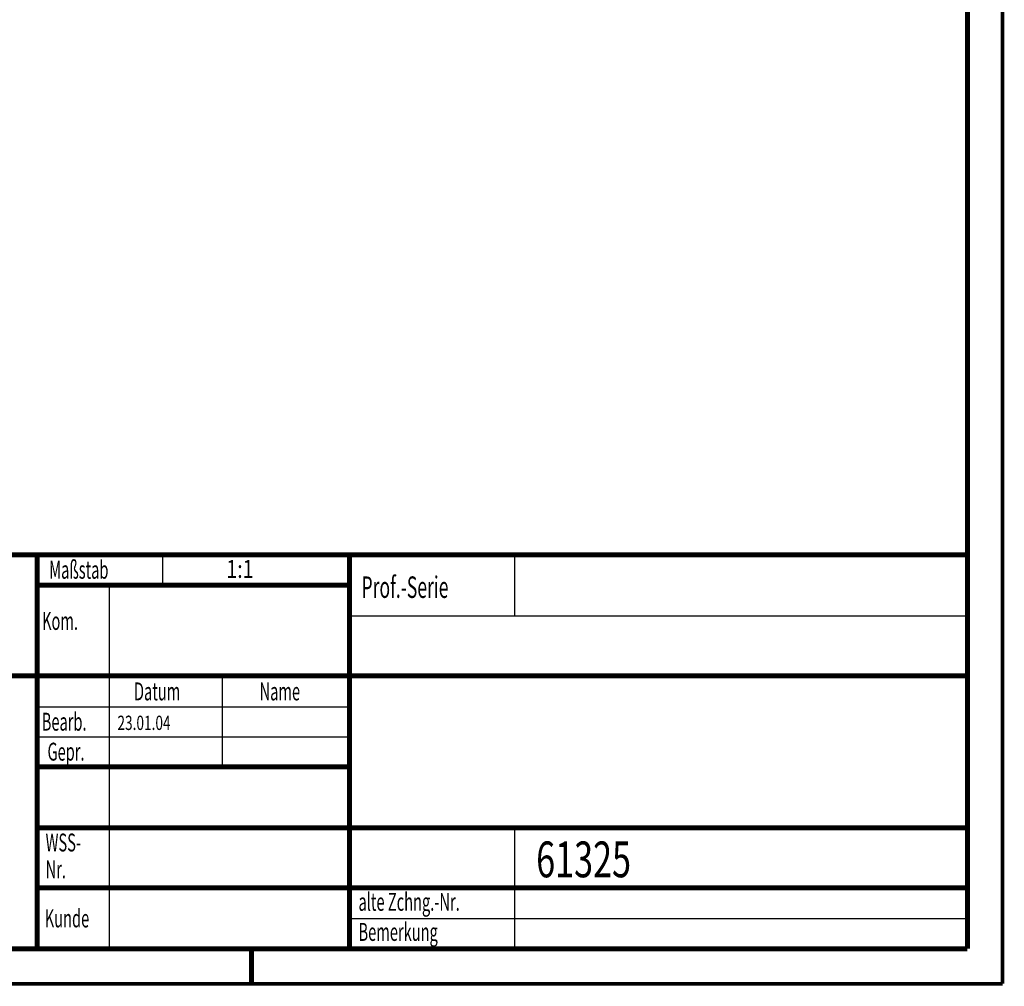
# Model space of a CAD drawing. Extents: x -1 to 210, y -1 to 297.
# Drawn here: x 73 to 210, y 0 to 135 of the extents above; entities that cross this region are included whole.
import ezdxf
from ezdxf.enums import TextEntityAlignment as Align

# ---------------------------------------------------------------- set-up
doc = ezdxf.new("R2010")
doc.units = 0
doc.header["$MEASUREMENT"] = 0
for name, color, linetype in [('255', 7, 'Continuous'), ('4', 7, 'Continuous'), ('98', 7, 'Continuous'), ('_57234-5', 1, 'Continuous')]:
    doc.layers.add(name, color=color, linetype=linetype)
doc.styles.get("Standard").update_dxf_attribs({"font": 'monotxt.shx'})

# ---------------------------------------------------------------- blocks, each defined once
blk = doc.blocks.new('A4-V')
at = {"layer": '255', "color": 150, "linetype": 'Continuous', "const_width": 0.5}
for points in [[(209.9, 0.1), (209.9, 296.9)], [(0.1, 0.1), (209.9, 0.1)]]:
    blk.add_lwpolyline(points, dxfattribs=at)
at = {"layer": '255', "color": 2, "linetype": 'Continuous', "const_width": 0.7}
for points in [[(205, 5), (205, 292)], [(5, 5), (205, 5)], [(105, 0.1), (105, 5)]]:
    blk.add_lwpolyline(points, dxfattribs=at)
blk = doc.blocks.new('*U14')
at = {"layer": '255', "color": 150, "linetype": 'Continuous', "width": 0.6}
for s, p in [('WSS-', (0, 0)), ('Nr.', (0, -3.75))]:
    blk.add_text(s, height=2.5, dxfattribs=at).set_placement(p)
blk = doc.blocks.new('DBSFELD5')
at = {"layer": '255', "color": 150, "linetype": 'Continuous'}
for p, q in [((-112.404, 55), (-112.404, 50.800003)), ((-63.200001, 46.5), (-63.200001, 55)), ((-119.804, 0), (-119.804, 50.800003)), ((-86.3, 46.5), (0, 46.5)), ((-104.10001, 38.099998), (-104.10001, 25.400002)), ((-129.904, 33.800003), (-86.3, 33.800003)), ((-129.904, 29.599998), (-86.3, 29.599998)), ((-63.200001, 0), (-63.200001, 16.900002)), ((-86.3, 4.199997), (0, 4.199997))]:
    blk.add_line(p, q, dxfattribs=at)
at = {"layer": '255', "color": 2, "linetype": 'Continuous', "const_width": 0.7}
for points in [[(-200.004, 55), (0, 55)], [(-129.904, 55), (-129.904, 0)], [(-86.3, 0), (-86.3, 55)], [(-129.904, 50.800003), (-86.3, 50.800003)], [(-200.004, 38.099998), (0, 38.099998)], [(-129.904, 25.400002), (-86.3, 25.400002)], [(0, 16.900002), (-129.904, 16.900002)], [(-129.904, 8.5), (0, 8.5)]]:
    blk.add_lwpolyline(points, dxfattribs=at)
at = {"layer": '255'}
blk.add_blockref('*U14', (-128.74068, 13.584998), dxfattribs=at)
at = {"layer": '255', "color": 150, "linetype": 'Continuous', "width": 0.6}
for s, p in [('Maßstab', (-128.23667, 51.679999)), ('Kom.', (-129.23667, 44.529597)), ('Datum', (-116.39867, 34.689998)), ('Name', (-98.859267, 34.689998)), ('Bearb.', (-129.27667, 30.459998)), ('Gepr.', (-128.47367, 26.274999)), ('alte Zchng.-Nr.', (-85.039999, 5.2963)), ('Kunde', (-128.86166, 2.983698)), ('Bemerkung', (-85.039999, 1.096303))]:
    blk.add_text(s, height=2.5, dxfattribs=at).set_placement(p)
at = {"layer": '255', "color": 3, "linetype": 'Continuous', "width": 0.6}
blk.add_text('Prof.-Serie', height=3, dxfattribs=at).set_placement((-84.621, 48.999796))
at = {"layer": '255', "color": 4, "linetype": 'Continuous', "width": 0.7}
for tag, p in [('7', (10, 14.999999)), ('12', (11, 14.999999)), ('8', (10, 13.499999)), ('13', (11, 13.499999)), ('9', (10, 11.999999))]:
    blk.add_attdef(tag, p, '', height=1, dxfattribs=at)
at = {"layer": '4', "color": 4, "linetype": 'Continuous'}
for tag, p, width in [('20', (-128.73997, 34.84), 0.65), ('21', (-198.78295, -10.331868), 0.7), ('22', (-190.9, -10.330002), 0.7), ('23', (-149.20002, -10.330002), 0.7), ('24', (-137.00002, -10.330002), 0.7), ('25', (-198.78295, -14.561868), 0.7), ('26', (-190.9, -14.560002), 0.7), ('27', (-149.20002, -14.560002), 0.7), ('28', (-137.00002, -14.560002), 0.7), ('29', (-198.78295, -18.791868), 0.7), ('30', (-190.9, -18.790002), 0.7), ('31', (-149.20002, -18.790002), 0.7), ('32', (-137.00002, -18.790002), 0.7), ('33', (-198.78295, -23.021868), 0.7), ('34', (-190.9, -23.020002), 0.7), ('35', (-149.20002, -23.020002), 0.7), ('36', (-137.00002, -23.020002), 0.7), ('37', (-198.78295, -27.251868), 0.7), ('38', (-190.9, -27.250002), 0.7), ('39', (-149.20002, -27.250002), 0.7), ('40', (-137.00002, -27.250002), 0.7), ('41', (-198.78295, -31.481868), 0.7), ('42', (-190.9, -31.480002), 0.7), ('43', (-149.20002, -31.480002), 0.7), ('44', (-137.00002, -31.480002), 0.7), ('45', (-198.78295, -35.711868), 0.7), ('46', (-190.9, -35.710002), 0.7), ('47', (-149.20002, -35.710002), 0.7), ('48', (-137.00002, -35.710002), 0.7), ('49', (-198.88295, -39.941875), 0.7), ('50', (-191, -39.940009), 0.7), ('51', (-149.30002, -39.940009), 0.7), ('52', (-137.00002, -39.940002), 0.7)]:
    blk.add_attdef(tag, p, '', height=2, dxfattribs=dict(at, width=width))
at = {"layer": '_57234-5', "color": 4, "linetype": 'Continuous', "width": 0.7}
for tag, height, p in [('1', 5, (-43.22, 30.139995)), ('2', 3.5, (-43.22, 21.821096))]:
    blk.add_attdef(tag, text='', height=height, dxfattribs=at).set_placement(p, align=Align.CENTER)
for tag, p, height in [('14', (-118.70568, 30.550001), 2), ('15', (-103.46569, 30.550001), 2), ('16', (-118.70568, 26.319999), 2), ('17', (-103.46569, 26.319999), 2), ('5', (-117.70568, 18.949998), 2.5), ('3', (-61.299999, 9.979991), 5), ('6', (-117.70568, 10.490008), 2), ('18', (11, 11.999999), 1), ('19', (11, 10.499999), 1), ('11', (-61.299999, 5.346294), 2.5), ('4', (-117.70568, 2.029998), 2), ('10', (-61.262001, -3.903705), 3)]:
    blk.add_attdef(tag, p, '', height=height, dxfattribs=at)

msp = doc.modelspace()

# ---------------------------------------------------------------- block references
at = {"layer": '98'}
msp.add_blockref('A4-V', (0, 0), dxfattribs=at)
ref = msp.add_blockref('DBSFELD5', (205, 5), dxfattribs=at)
ref.add_attrib('3', ' 61325', (143.7, 14.979991), dxfattribs={"color": 4, "linetype": 'Continuous', "height": 5, "width": 0.7})
ref.add_attrib('14', '23.01.04', (86.294324, 35.550001), dxfattribs={"color": 4, "linetype": 'Continuous', "height": 2, "width": 0.7})

# ---------------------------------------------------------------- texts
at = {"layer": '4', "color": 30, "linetype": 'Continuous', "width": 0.8}
msp.add_text('1:1', height=2.5, dxfattribs=at).set_placement((101.50678, 56.794399))

doc.saveas('drawing.dxf')
